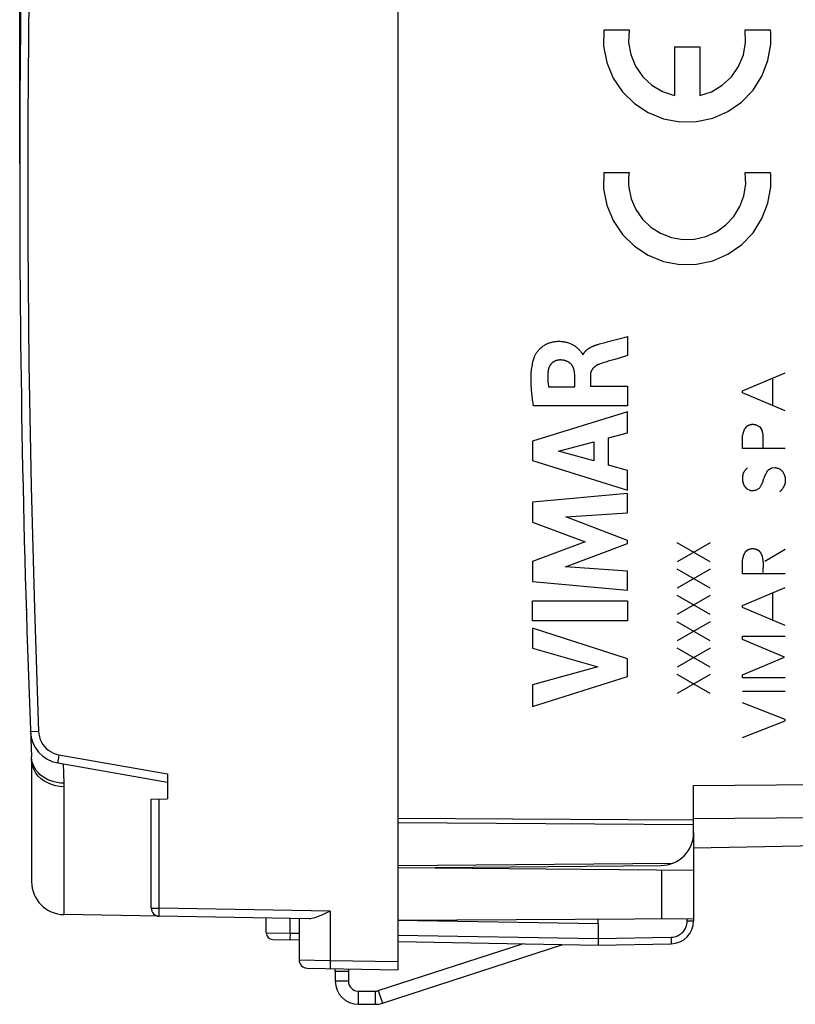
# Model space of a CAD drawing. Units: millimetres. Extents: x -83 to 34, y -25 to 47.
# Drawn here: x -83 to -59, y -25 to 5 of the extents above; entities that cross this region are included whole.
import ezdxf

# ---------------------------------------------------------------- set-up
doc = ezdxf.new("R2010")
doc.units = ezdxf.units.MM
doc.header["$LTSCALE"] = 16.335
doc.layers.get('0').update_dxf_attribs({"linetype": 'CONTINUOUS'})
for name, color, linetype in [('ASSI', 7, 'CONTINUOUS'), ('CURVE', 7, 'CONTINUOUS'), ('DRAFT', 7, 'CONTINUOUS'), ('RACCORDO', 7, 'CONTINUOUS')]:
    doc.layers.add(name, color=color, linetype=linetype)
doc.styles.get("Standard").update_dxf_attribs({"font": 'txt', "width": 0.8})
doc.dimstyles.new('DIMSTYLE_1', dxfattribs={"dimtxt": 3, "dimasz": 3, "dimexe": 1.5, "dimexo": 0.5, "dimgap": 0.75, "dimtad": 1, "dimtxsty": 'STANDARD', "dimblk": '_FILLED', "dimblk1": '_FILLED', "dimblk2": '_FILLED', "dimcen": 0.09, "dimazin": 2, "dimtfac": 1, "dimtofl": 0, "dimtmove": 0, "dimatfit": 3, "dimldrblk": '_FILLED', "dimfxl": 1, "dimtolj": 1, "dimarcsym": 0})

# ---------------------------------------------------------------- blocks, each defined once
blk = doc.blocks.new('_FILLED')
at = {"color": 0, "linetype": 'BYBLOCK'}
blk.add_solid([(0, 0), (-1, 0.3167), (-1, -0.3167)], dxfattribs=at)
blk = doc.blocks.new('*D3')
at = {"color": 7, "linetype": 'CONTINUOUS'}
for p, q in [((-82.657, 0.5), (-82.657, 44.55)), ((-43.857, 16.25), (-43.857, 44.55)), ((-82.657, 43.05), (-63.257, 43.05)), ((-43.857, 43.05), (-63.257, 43.05))]:
    blk.add_line(p, q, dxfattribs=at)
at = {"color": 7, "linetype": 'CONTINUOUS', "xscale": 3, "yscale": 3, "zscale": 3, "rotation": 180}
blk.add_blockref('_FILLED', (-82.657, 43.05), dxfattribs=at)
at = {"color": 7, "linetype": 'CONTINUOUS', "xscale": 3, "yscale": 3, "zscale": 3}
blk.add_blockref('_FILLED', (-43.857, 43.05), dxfattribs=at)

msp = doc.modelspace()

# ---------------------------------------------------------------- linework, layer by layer
at = {"color": 250, "linetype": 'CONTINUOUS'}
for p, q in [((-64.894, 4.57), (-64.123, 4.57)), ((-60.59, 4.57), (-59.82, 4.57)), ((-62.739, 4.06), (-62.739, 2.572)), ((-62.739, 4.06), (-61.974, 4.06)), ((-61.974, 4.06), (-61.974, 2.572)), ((-64.894, 0.235), (-64.123, 0.235)), ((-60.59, 0.235), (-59.82, 0.235)), ((-60.672, -6.402), (-59.372, -5.85)), ((-59.75, -6.85), (-59.75, -6.012)), ((-60.672, -6.46), (-60.672, -6.402)), ((-59.372, -7.01), (-60.672, -6.46)), ((-60.275, -7.438), (-60.298, -7.433)), ((-60.25, -7.442), (-60.148, -7.492)), ((-60.672, -8.156), (-60.672, -7.752)), ((-60.148, -7.492), (-60.08, -7.6)), ((-59.372, -8.156), (-60.672, -8.156)), ((-59.776, -8.744), (-59.682, -8.734)), ((-60.542, -9.376), (-60.452, -9.422)), ((-60.266, -9.422), (-60.17, -9.37)), ((-60.586, -11.3), (-60.53, -11.248)), ((-59.994, -11.582), (-59.378, -11.214)), ((-60.672, -11.96), (-60.672, -11.53)), ((-59.372, -11.96), (-60.672, -11.96)), ((-60.038, -11.812), (-60.036, -11.737)), ((-60.672, -12.928), (-59.372, -12.376)), ((-59.75, -13.376), (-59.75, -12.538)), ((-60.672, -12.986), (-60.672, -12.928)), ((-59.372, -13.536), (-60.672, -12.986)), ((-60.672, -13.864), (-59.372, -13.864)), ((-60.672, -13.96), (-60.672, -13.864)), ((-59.394, -14.5), (-60.672, -13.96)), ((-60.672, -15.034), (-59.394, -14.5)), ((-60.672, -15.124), (-60.672, -15.034)), ((-59.372, -15.124), (-60.672, -15.124)), ((-60.672, -15.53), (-59.372, -15.53)), ((-59.372, -16.396), (-60.672, -15.886)), ((-60.672, -16.936), (-59.372, -16.43)), ((-59.372, -16.43), (-59.372, -16.396)), ((-72.657, -24.35), (-73.057, -24.35)), ((-72.357, -24.65), (-72.357, -25.05)), ((-71.843, -24.65), (-71.843, -25.05)), ((-71.75, -24.635), (-71.626, -25.016))]:
    msp.add_line(p, q, dxfattribs=at)
at = {"color": 7, "linetype": 'CONTINUOUS'}
for p, q in [((-61.658, -11.6), (-62.658, -11.023)), ((-61.658, -11.023), (-62.658, -11.6)), ((-61.658, -12.4), (-62.658, -11.823)), ((-61.658, -11.823), (-62.658, -12.4)), ((-61.658, -13.2), (-62.658, -12.623)), ((-61.658, -12.623), (-62.658, -13.2)), ((-61.658, -14), (-62.658, -13.423)), ((-61.658, -13.423), (-62.658, -14)), ((-61.658, -14.8), (-62.658, -14.223)), ((-61.658, -14.223), (-62.658, -14.8)), ((-61.658, -15.6), (-62.658, -15.023)), ((-61.658, -15.023), (-62.658, -15.6)), ((-71.75, -24.635), (-67.363, -23.21)), ((-71.626, -25.016), (-66.134, -23.231)), ((-72.657, -24.05), (-73.057, -24.05)), ((-73.057, -24.05), (-73.057, -24.35)), ((-72.657, -24.05), (-72.657, -24.35)), ((-72.357, -24.65), (-71.843, -24.65)), ((-72.357, -25.05), (-71.843, -25.05))]:
    msp.add_line(p, q, dxfattribs=at)
at = {"color": 250, "linetype": 'CONTINUOUS'}
for points in [[(-64.894, 4.57), (-64.895, 4.073), (-64.797, 3.576), (-64.603, 3.108), (-64.32, 2.688), (-63.959, 2.332), (-63.544, 2.058), (-63.074, 1.868), (-62.576, 1.775), (-62.07, 1.782), (-61.575, 1.888), (-61.118, 2.086), (-60.702, 2.375), (-60.352, 2.741), (-60.08, 3.168), (-59.898, 3.641), (-59.813, 4.139)], [(-64.123, 4.57), (-64.137, 4.191), (-64.071, 3.818), (-63.927, 3.467), (-63.708, 3.149), (-63.431, 2.89), (-63.106, 2.695), (-62.739, 2.572)], [(-61.974, 2.572), (-61.615, 2.692), (-61.288, 2.886), (-61.011, 3.144), (-60.79, 3.46), (-60.645, 3.811), (-60.577, 4.184), (-60.59, 4.57)], [(-59.813, 4.139), (-59.809, 4.211), (-59.808, 4.282), (-59.808, 4.353), (-59.81, 4.424), (-59.814, 4.495), (-59.82, 4.57)], [(-64.894, 0.235), (-64.895, -0.262), (-64.797, -0.759), (-64.603, -1.227), (-64.32, -1.647), (-63.959, -2.003), (-63.544, -2.277), (-63.074, -2.467), (-62.576, -2.56), (-62.07, -2.553), (-61.575, -2.447), (-61.118, -2.249), (-60.702, -1.96), (-60.352, -1.594), (-60.08, -1.167), (-59.898, -0.694), (-59.813, -0.196)], [(-64.123, 0.235), (-64.132, 0.161), (-64.138, 0.087), (-64.141, 0.012), (-64.141, -0.069), (-64.137, -0.144), (-64.13, -0.222)], [(-64.13, -0.222), (-64.057, -0.563), (-63.916, -0.888), (-63.714, -1.179), (-63.458, -1.425), (-63.164, -1.612), (-62.833, -1.74), (-62.484, -1.8), (-62.13, -1.79), (-61.784, -1.71), (-61.467, -1.567), (-61.179, -1.36), (-60.937, -1.101), (-60.751, -0.799), (-60.63, -0.472), (-60.575, -0.122), (-60.59, 0.235)], [(-59.813, -0.196), (-59.809, -0.124), (-59.808, -0.053), (-59.808, 0.018), (-59.81, 0.089), (-59.814, 0.16), (-59.82, 0.235)], [(-60.298, -7.433), (-60.305, -7.432), (-60.313, -7.431), (-60.32, -7.43), (-60.327, -7.428), (-60.334, -7.428), (-60.341, -7.427), (-60.349, -7.426), (-60.356, -7.426), (-60.362, -7.426), (-60.369, -7.426), (-60.375, -7.426), (-60.382, -7.427), (-60.388, -7.427), (-60.395, -7.428), (-60.401, -7.429), (-60.408, -7.43), (-60.416, -7.432), (-60.425, -7.433), (-60.433, -7.435), (-60.441, -7.437), (-60.45, -7.44), (-60.458, -7.442), (-60.466, -7.445), (-60.474, -7.448), (-60.482, -7.451), (-60.489, -7.454), (-60.497, -7.458), (-60.504, -7.461), (-60.512, -7.465), (-60.519, -7.469), (-60.526, -7.473), (-60.533, -7.478), (-60.54, -7.482), (-60.547, -7.487), (-60.554, -7.492)], [(-60.25, -7.442), (-60.258, -7.441), (-60.267, -7.439), (-60.275, -7.438)], [(-60.616, -7.572), (-60.621, -7.585), (-60.626, -7.599), (-60.63, -7.612), (-60.635, -7.625), (-60.639, -7.639), (-60.644, -7.652), (-60.648, -7.666), (-60.652, -7.68), (-60.656, -7.695), (-60.66, -7.709), (-60.664, -7.723), (-60.668, -7.738), (-60.672, -7.752)], [(-60.554, -7.492), (-60.558, -7.498), (-60.562, -7.504), (-60.566, -7.51), (-60.57, -7.516), (-60.574, -7.521), (-60.579, -7.527), (-60.583, -7.533), (-60.587, -7.538), (-60.592, -7.544), (-60.596, -7.549), (-60.6, -7.553), (-60.604, -7.558), (-60.608, -7.563), (-60.612, -7.567), (-60.616, -7.572)], [(-60.043, -7.894), (-60.043, -7.878), (-60.042, -7.862), (-60.042, -7.846), (-60.042, -7.83), (-60.042, -7.815), (-60.042, -7.8), (-60.043, -7.784), (-60.044, -7.769), (-60.045, -7.754), (-60.046, -7.739), (-60.048, -7.724), (-60.05, -7.711), (-60.052, -7.699), (-60.054, -7.686), (-60.057, -7.673), (-60.06, -7.661), (-60.063, -7.648), (-60.067, -7.636), (-60.071, -7.624), (-60.075, -7.612), (-60.08, -7.6)], [(-60.042, -8.134), (-60.044, -8.118), (-60.045, -8.102), (-60.046, -8.086), (-60.047, -8.07), (-60.047, -8.054), (-60.047, -8.038), (-60.047, -8.022), (-60.047, -8.006), (-60.047, -7.99), (-60.046, -7.974)], [(-60.046, -7.974), (-60.045, -7.942), (-60.043, -7.894)], [(-60.654, -8.914), (-60.657, -8.926), (-60.659, -8.938), (-60.662, -8.95), (-60.664, -8.962), (-60.666, -8.974), (-60.668, -8.986), (-60.669, -8.998), (-60.671, -9.01), (-60.672, -9.022), (-60.673, -9.034), (-60.673, -9.046), (-60.673, -9.058), (-60.673, -9.07), (-60.673, -9.082), (-60.673, -9.094), (-60.672, -9.106), (-60.671, -9.117), (-60.67, -9.127), (-60.668, -9.138), (-60.666, -9.148), (-60.665, -9.159), (-60.662, -9.17), (-60.66, -9.18), (-60.657, -9.19), (-60.655, -9.199), (-60.652, -9.209), (-60.648, -9.218), (-60.645, -9.228), (-60.641, -9.237), (-60.637, -9.247), (-60.633, -9.256), (-60.629, -9.265), (-60.624, -9.274), (-60.62, -9.282), (-60.615, -9.291), (-60.609, -9.3), (-60.604, -9.308)], [(-60.526, -8.744), (-60.533, -8.751), (-60.54, -8.758), (-60.547, -8.765), (-60.554, -8.772), (-60.56, -8.78), (-60.567, -8.787), (-60.573, -8.795), (-60.58, -8.802), (-60.586, -8.81), (-60.592, -8.818), (-60.598, -8.826), (-60.604, -8.835), (-60.61, -8.843), (-60.616, -8.852), (-60.622, -8.86), (-60.628, -8.869), (-60.633, -8.878), (-60.639, -8.887), (-60.644, -8.896), (-60.649, -8.905), (-60.654, -8.914)], [(-60.021, -9.069), (-60.016, -9.056), (-60.012, -9.042), (-60.007, -9.028), (-60.001, -9.015), (-59.996, -9.001), (-59.99, -8.988), (-59.984, -8.976), (-59.978, -8.964), (-59.972, -8.952)], [(-59.972, -8.952), (-59.959, -8.928), (-59.952, -8.916), (-59.946, -8.904), (-59.94, -8.892), (-59.936, -8.883), (-59.931, -8.873), (-59.928, -8.863), (-59.924, -8.854), (-59.921, -8.844), (-59.918, -8.834)], [(-59.918, -8.834), (-59.912, -8.829), (-59.906, -8.824), (-59.901, -8.819), (-59.895, -8.814), (-59.889, -8.809), (-59.882, -8.804), (-59.876, -8.8), (-59.87, -8.795), (-59.864, -8.791), (-59.857, -8.786), (-59.851, -8.782), (-59.844, -8.778), (-59.837, -8.774), (-59.831, -8.77), (-59.824, -8.767), (-59.817, -8.763), (-59.811, -8.76), (-59.804, -8.756), (-59.797, -8.753), (-59.79, -8.75), (-59.783, -8.747), (-59.776, -8.744)], [(-59.682, -8.734), (-59.675, -8.735), (-59.667, -8.736), (-59.66, -8.738), (-59.652, -8.739), (-59.645, -8.741), (-59.637, -8.742), (-59.63, -8.744), (-59.623, -8.746), (-59.615, -8.748), (-59.608, -8.75), (-59.6, -8.752), (-59.593, -8.755), (-59.585, -8.757), (-59.578, -8.76), (-59.57, -8.763), (-59.563, -8.765), (-59.556, -8.768), (-59.548, -8.772), (-59.541, -8.775), (-59.534, -8.778)], [(-59.534, -8.778), (-59.521, -8.789), (-59.509, -8.801), (-59.496, -8.812), (-59.484, -8.824), (-59.471, -8.837), (-59.457, -8.849), (-59.444, -8.862)], [(-59.444, -8.862), (-59.439, -8.872), (-59.434, -8.881), (-59.43, -8.891), (-59.425, -8.9), (-59.42, -8.91), (-59.416, -8.92), (-59.412, -8.929), (-59.408, -8.938), (-59.405, -8.948), (-59.401, -8.957), (-59.397, -8.967), (-59.394, -8.976), (-59.391, -8.985), (-59.388, -8.993), (-59.386, -9.002), (-59.383, -9.01), (-59.381, -9.019), (-59.378, -9.028), (-59.376, -9.036), (-59.374, -9.045), (-59.372, -9.054)], [(-60.17, -9.37), (-60.159, -9.356), (-60.148, -9.341), (-60.138, -9.326), (-60.127, -9.311), (-60.118, -9.296), (-60.108, -9.28), (-60.1, -9.266), (-60.092, -9.252), (-60.085, -9.238), (-60.077, -9.224), (-60.071, -9.209), (-60.064, -9.195), (-60.058, -9.18), (-60.053, -9.166), (-60.048, -9.153), (-60.043, -9.139), (-60.038, -9.125), (-60.021, -9.069)], [(-59.372, -9.054), (-59.371, -9.067), (-59.371, -9.079), (-59.37, -9.092), (-59.37, -9.105), (-59.37, -9.117), (-59.37, -9.13), (-59.37, -9.143), (-59.371, -9.155), (-59.372, -9.168), (-59.373, -9.178), (-59.374, -9.188), (-59.376, -9.198), (-59.378, -9.207), (-59.38, -9.217), (-59.382, -9.227), (-59.385, -9.237), (-59.388, -9.246), (-59.391, -9.256), (-59.395, -9.265), (-59.399, -9.274), (-59.403, -9.284), (-59.408, -9.293), (-59.412, -9.302), (-59.417, -9.311), (-59.422, -9.32), (-59.429, -9.332), (-59.435, -9.343), (-59.442, -9.354), (-59.449, -9.365), (-59.457, -9.376), (-59.464, -9.387), (-59.472, -9.398), (-59.479, -9.407), (-59.486, -9.416), (-59.493, -9.424), (-59.5, -9.433), (-59.508, -9.441), (-59.516, -9.449), (-59.524, -9.457), (-59.532, -9.465), (-59.54, -9.472)], [(-60.604, -9.308), (-60.6, -9.313), (-60.597, -9.317), (-60.593, -9.322), (-60.589, -9.326), (-60.585, -9.331), (-60.582, -9.335), (-60.578, -9.339), (-60.574, -9.344), (-60.57, -9.348), (-60.566, -9.352), (-60.562, -9.356), (-60.558, -9.36), (-60.554, -9.364), (-60.55, -9.368), (-60.546, -9.372), (-60.542, -9.376)], [(-60.452, -9.422), (-60.448, -9.423), (-60.443, -9.425), (-60.439, -9.426), (-60.435, -9.427), (-60.43, -9.428), (-60.426, -9.429), (-60.421, -9.429), (-60.417, -9.43), (-60.412, -9.431), (-60.408, -9.431), (-60.403, -9.431), (-60.399, -9.432), (-60.394, -9.432), (-60.39, -9.432), (-60.384, -9.432), (-60.378, -9.432), (-60.372, -9.432), (-60.366, -9.431), (-60.36, -9.431), (-60.354, -9.431), (-60.348, -9.43), (-60.342, -9.429), (-60.336, -9.429), (-60.33, -9.428)], [(-60.33, -9.428), (-60.305, -9.425), (-60.299, -9.425), (-60.292, -9.424), (-60.286, -9.423), (-60.279, -9.423), (-60.273, -9.422), (-60.266, -9.422)], [(-60.586, -11.3), (-60.591, -11.307), (-60.595, -11.313), (-60.6, -11.32), (-60.604, -11.327), (-60.609, -11.334), (-60.613, -11.341), (-60.617, -11.349), (-60.621, -11.356), (-60.625, -11.363), (-60.628, -11.371), (-60.632, -11.378), (-60.635, -11.386), (-60.639, -11.394), (-60.642, -11.402), (-60.645, -11.41), (-60.648, -11.419), (-60.651, -11.427), (-60.653, -11.435), (-60.656, -11.444), (-60.658, -11.452), (-60.66, -11.46), (-60.662, -11.469), (-60.664, -11.477), (-60.666, -11.486), (-60.667, -11.495), (-60.669, -11.504), (-60.67, -11.512), (-60.671, -11.521), (-60.672, -11.53)], [(-60.356, -11.204), (-60.364, -11.205), (-60.372, -11.205), (-60.38, -11.206), (-60.388, -11.207), (-60.396, -11.208), (-60.404, -11.209), (-60.412, -11.211), (-60.42, -11.212), (-60.428, -11.214), (-60.436, -11.216), (-60.444, -11.218), (-60.452, -11.22), (-60.46, -11.222), (-60.468, -11.224), (-60.476, -11.227), (-60.484, -11.23), (-60.492, -11.232), (-60.499, -11.235), (-60.507, -11.238), (-60.515, -11.241), (-60.522, -11.245), (-60.53, -11.248)], [(-60.33, -11.209), (-60.339, -11.207), (-60.347, -11.206), (-60.356, -11.204)], [(-60.106, -11.334), (-60.11, -11.328), (-60.115, -11.322), (-60.12, -11.316), (-60.125, -11.31), (-60.13, -11.305), (-60.135, -11.299), (-60.14, -11.294), (-60.145, -11.289), (-60.151, -11.284), (-60.156, -11.279), (-60.162, -11.274), (-60.168, -11.269), (-60.174, -11.264), (-60.18, -11.26), (-60.184, -11.257), (-60.189, -11.254), (-60.194, -11.251), (-60.198, -11.248), (-60.203, -11.245), (-60.208, -11.242), (-60.213, -11.239), (-60.219, -11.237), (-60.224, -11.234), (-60.23, -11.232), (-60.235, -11.23), (-60.241, -11.228), (-60.247, -11.226), (-60.252, -11.224), (-60.258, -11.223), (-60.264, -11.221), (-60.27, -11.22), (-60.278, -11.218), (-60.287, -11.216), (-60.296, -11.215), (-60.304, -11.213), (-60.33, -11.209)], [(-60.072, -11.4), (-60.074, -11.397), (-60.076, -11.395), (-60.078, -11.392), (-60.08, -11.389), (-60.081, -11.386), (-60.083, -11.384), (-60.085, -11.381), (-60.087, -11.378), (-60.088, -11.375), (-60.09, -11.372), (-60.092, -11.369), (-60.093, -11.366), (-60.095, -11.363), (-60.096, -11.36), (-60.097, -11.357), (-60.099, -11.353), (-60.1, -11.35), (-60.101, -11.347), (-60.103, -11.344), (-60.104, -11.341), (-60.105, -11.337), (-60.106, -11.334)], [(-60.054, -11.492), (-60.063, -11.448), (-60.066, -11.432), (-60.069, -11.416), (-60.072, -11.4)], [(-60.036, -11.737), (-60.036, -11.718), (-60.036, -11.699), (-60.035, -11.68), (-60.036, -11.661), (-60.036, -11.642), (-60.037, -11.623), (-60.038, -11.604), (-60.039, -11.59), (-60.04, -11.576), (-60.042, -11.562), (-60.044, -11.548), (-60.046, -11.534), (-60.049, -11.52), (-60.051, -11.506), (-60.054, -11.492)], [(-60.038, -11.926), (-60.039, -11.907), (-60.039, -11.888), (-60.039, -11.869), (-60.039, -11.85), (-60.039, -11.831), (-60.038, -11.812)]]:
    msp.add_lwpolyline(points, dxfattribs=at)
at = {"color": 7, "linetype": 'CONTINUOUS'}
for centre, radius, start, end in [((-72.357, -24.35), 0.7, 180, 270), ((-72.357, -24.35), 0.3, 180, 270), ((-71.843, -24.35), 0.3, 270, 288), ((-71.843, -24.35), 0.7, 270, 288)]:
    msp.add_arc(centre, radius, start, end, dxfattribs=at)
at = {"layer": 'ASSI', "color": 250, "linetype": 'CONTINUOUS'}
for p, q in [((-62.157, -18.4), (-46.839, -18.266)), ((-71.157, -19.522), (-62.157, -19.58)), ((-62.813, -20.769), (-71.157, -20.842))]:
    msp.add_line(p, q, dxfattribs=at)
at = {"layer": 'ASSI', "color": 7, "linetype": 'CONTINUOUS'}
for p, q in [((-62.157, -19.83), (-62.157, -18.4)), ((-62.157, -19.4), (-46.848, -19.266)), ((-56.857, -20.211), (-62.157, -20.303)), ((-71.157, -20.9), (-63.148, -20.83))]:
    msp.add_line(p, q, dxfattribs=at)
at = {"layer": 'ASSI', "color": 250, "linetype": 'CONTINUOUS'}
msp.add_lwpolyline([(-71.157, -19.389), (-64.158, -19.433), (-62.157, -19.446)], dxfattribs=at)
at = {"layer": 'ASSI', "color": 7, "linetype": 'CONTINUOUS'}
msp.add_arc((-63.157, -19.83), 1, 270.5, 360, dxfattribs=at)
at = {"layer": 'CURVE', "color": 250, "linetype": 'CONTINUOUS'}
for p, q in [((-64.635, -4.873), (-64.268, -4.777)), ((-64.268, -4.777), (-64.165, -4.75)), ((-64.165, -4.75), (-64.165, -5.332)), ((-65.017, -4.975), (-64.845, -4.928)), ((-64.845, -4.928), (-64.635, -4.873)), ((-64.165, -5.332), (-64.457, -5.417)), ((-64.677, -5.48), (-64.76, -5.504)), ((-64.554, -5.445), (-64.677, -5.48)), ((-64.457, -5.417), (-64.554, -5.445)), ((-65.774, -6.279), (-65.774, -5.933)), ((-65.299, -5.934), (-65.299, -6.259)), ((-66.57, -6.279), (-65.774, -6.279)), ((-65.299, -6.259), (-64.165, -6.259)), ((-64.165, -6.259), (-64.165, -6.862)), ((-67.03, -6.862), (-67.043, -6.77)), ((-64.165, -6.862), (-67.03, -6.862)), ((-64.165, -7.039), (-67.064, -7.929)), ((-64.165, -7.677), (-64.165, -7.039)), ((-64.744, -7.834), (-64.165, -7.677)), ((-67.064, -7.929), (-67.064, -8.515)), ((-66.267, -8.233), (-65.191, -7.955)), ((-65.191, -7.955), (-65.191, -8.534)), ((-64.744, -8.658), (-64.744, -7.834)), ((-65.191, -8.534), (-66.267, -8.233)), ((-67.064, -8.515), (-64.165, -9.424)), ((-64.165, -8.825), (-64.744, -8.658)), ((-64.165, -9.424), (-64.165, -8.825)), ((-64.165, -9.519), (-67.064, -9.79)), ((-64.165, -10.111), (-64.165, -9.519)), ((-67.064, -9.79), (-67.064, -10.389)), ((-66.05, -10.236), (-64.165, -10.111)), ((-67.064, -10.389), (-65.454, -10.994)), ((-64.165, -10.955), (-66.05, -10.236)), ((-65.454, -10.994), (-67.064, -11.593)), ((-66.058, -11.75), (-64.165, -11.04)), ((-64.165, -11.04), (-64.165, -10.955)), ((-67.064, -11.593), (-67.064, -12.198)), ((-64.165, -11.881), (-66.058, -11.75)), ((-64.165, -12.46), (-64.165, -11.881)), ((-67.064, -12.198), (-64.165, -12.46)), ((-67.064, -12.786), (-64.165, -12.786)), ((-67.064, -13.391), (-67.064, -12.786)), ((-64.165, -12.786), (-64.165, -13.391)), ((-64.165, -13.391), (-67.064, -13.391)), ((-64.165, -14.548), (-67.064, -13.616)), ((-67.064, -13.616), (-67.064, -14.22)), ((-67.064, -14.22), (-65.068, -14.79)), ((-64.165, -15.081), (-64.165, -14.548)), ((-65.068, -14.79), (-67.064, -15.343)), ((-67.064, -16), (-64.165, -15.081)), ((-67.064, -15.343), (-67.064, -16))]:
    msp.add_line(p, q, dxfattribs=at)
for points in [[(-66.999, -5.368), (-66.992, -5.349), (-66.984, -5.33), (-66.975, -5.311), (-66.965, -5.293), (-66.955, -5.275), (-66.944, -5.257), (-66.932, -5.24), (-66.916, -5.217), (-66.899, -5.194), (-66.881, -5.172), (-66.862, -5.151), (-66.843, -5.13), (-66.822, -5.11), (-66.801, -5.091), (-66.778, -5.072), (-66.755, -5.053), (-66.73, -5.036), (-66.705, -5.019), (-66.679, -5.004), (-66.653, -4.989), (-66.626, -4.976), (-66.599, -4.963), (-66.573, -4.953), (-66.547, -4.943), (-66.521, -4.935), (-66.495, -4.927), (-66.468, -4.92), (-66.438, -4.913), (-66.408, -4.908), (-66.378, -4.903), (-66.347, -4.9), (-66.316, -4.897), (-66.285, -4.896), (-66.254, -4.895), (-66.222, -4.895), (-66.191, -4.897), (-66.159, -4.899), (-66.128, -4.903), (-66.101, -4.907), (-66.074, -4.912), (-66.047, -4.917), (-66.02, -4.924), (-65.994, -4.931), (-65.967, -4.94), (-65.941, -4.949), (-65.915, -4.959), (-65.89, -4.97), (-65.865, -4.982), (-65.84, -4.995), (-65.816, -5.008), (-65.792, -5.023), (-65.769, -5.038), (-65.747, -5.054), (-65.726, -5.071), (-65.706, -5.087), (-65.688, -5.104), (-65.67, -5.121), (-65.652, -5.139), (-65.635, -5.158), (-65.618, -5.177), (-65.601, -5.197), (-65.584, -5.217), (-65.577, -5.225), (-65.571, -5.233), (-65.564, -5.242), (-65.558, -5.25), (-65.553, -5.259), (-65.548, -5.268), (-65.543, -5.277), (-65.54, -5.286), (-65.537, -5.296), (-65.535, -5.305)], [(-65.518, -5.305), (-65.513, -5.294), (-65.508, -5.282), (-65.502, -5.271), (-65.496, -5.26), (-65.489, -5.249), (-65.482, -5.239), (-65.475, -5.228), (-65.467, -5.218), (-65.459, -5.208), (-65.451, -5.199), (-65.442, -5.189), (-65.433, -5.18), (-65.424, -5.171), (-65.414, -5.162), (-65.404, -5.154), (-65.394, -5.146), (-65.384, -5.137), (-65.373, -5.129), (-65.362, -5.122), (-65.351, -5.114), (-65.34, -5.107), (-65.329, -5.1), (-65.317, -5.093), (-65.305, -5.086), (-65.293, -5.08), (-65.281, -5.073), (-65.269, -5.067), (-65.257, -5.061), (-65.245, -5.055), (-65.232, -5.049), (-65.22, -5.044), (-65.208, -5.039), (-65.195, -5.033), (-65.182, -5.028), (-65.17, -5.023), (-65.157, -5.019), (-65.145, -5.014), (-65.132, -5.01), (-65.12, -5.006), (-65.107, -5.001), (-65.084, -4.994), (-65.062, -4.988), (-65.039, -4.981), (-65.017, -4.975)], [(-67.043, -6.77), (-67.056, -6.678), (-67.062, -6.632), (-67.067, -6.585), (-67.073, -6.539), (-67.078, -6.493), (-67.083, -6.446), (-67.087, -6.399), (-67.091, -6.353), (-67.094, -6.306), (-67.097, -6.26), (-67.1, -6.213), (-67.101, -6.167), (-67.103, -6.12), (-67.103, -6.073), (-67.103, -6.027), (-67.102, -5.981), (-67.1, -5.934), (-67.098, -5.888), (-67.095, -5.842), (-67.09, -5.796), (-67.085, -5.75), (-67.079, -5.705), (-67.072, -5.659), (-67.064, -5.614), (-67.055, -5.569), (-67.045, -5.524), (-67.037, -5.492), (-67.029, -5.461), (-67.02, -5.43), (-67.01, -5.399), (-66.999, -5.368)], [(-66.225, -5.463), (-66.236, -5.463), (-66.247, -5.464), (-66.258, -5.465), (-66.269, -5.466), (-66.28, -5.468), (-66.291, -5.47), (-66.302, -5.473), (-66.313, -5.475), (-66.324, -5.478), (-66.335, -5.482), (-66.346, -5.486), (-66.357, -5.49), (-66.367, -5.494), (-66.378, -5.499), (-66.388, -5.504), (-66.398, -5.509), (-66.408, -5.515), (-66.418, -5.521), (-66.427, -5.527), (-66.436, -5.534), (-66.446, -5.541), (-66.454, -5.548), (-66.463, -5.555), (-66.471, -5.563), (-66.48, -5.571), (-66.487, -5.579), (-66.495, -5.588), (-66.502, -5.597), (-66.509, -5.606), (-66.516, -5.615), (-66.522, -5.624), (-66.528, -5.634), (-66.534, -5.644), (-66.54, -5.654), (-66.545, -5.664), (-66.55, -5.674), (-66.555, -5.685), (-66.559, -5.695), (-66.563, -5.706), (-66.567, -5.717), (-66.571, -5.727), (-66.574, -5.738), (-66.577, -5.749), (-66.579, -5.76), (-66.582, -5.771), (-66.584, -5.782), (-66.585, -5.794), (-66.587, -5.805)], [(-65.774, -5.933), (-65.774, -5.92), (-65.775, -5.908), (-65.776, -5.895), (-65.777, -5.883), (-65.778, -5.87), (-65.779, -5.857), (-65.78, -5.845), (-65.782, -5.832), (-65.784, -5.819), (-65.786, -5.807), (-65.789, -5.794), (-65.791, -5.782), (-65.794, -5.769), (-65.797, -5.757), (-65.801, -5.744), (-65.805, -5.732), (-65.809, -5.72), (-65.813, -5.708), (-65.818, -5.697), (-65.823, -5.685), (-65.828, -5.674), (-65.834, -5.663), (-65.84, -5.652), (-65.846, -5.641), (-65.853, -5.631), (-65.86, -5.621), (-65.867, -5.611), (-65.875, -5.602), (-65.884, -5.592), (-65.892, -5.583), (-65.901, -5.575), (-65.911, -5.566), (-65.921, -5.558), (-65.931, -5.551), (-65.941, -5.543), (-65.952, -5.536), (-65.963, -5.529), (-65.974, -5.523), (-65.986, -5.517), (-65.997, -5.511), (-66.009, -5.506), (-66.021, -5.501), (-66.033, -5.496), (-66.046, -5.491), (-66.058, -5.487), (-66.071, -5.483), (-66.084, -5.48), (-66.096, -5.477), (-66.109, -5.474), (-66.122, -5.471), (-66.135, -5.469), (-66.148, -5.467), (-66.161, -5.466), (-66.174, -5.465), (-66.187, -5.464), (-66.199, -5.463), (-66.212, -5.463), (-66.225, -5.463)], [(-65.044, -5.597), (-65.053, -5.6), (-65.061, -5.604), (-65.07, -5.607), (-65.079, -5.612), (-65.087, -5.616), (-65.096, -5.62), (-65.104, -5.625), (-65.112, -5.63), (-65.121, -5.635), (-65.129, -5.641), (-65.137, -5.646), (-65.145, -5.652), (-65.153, -5.658), (-65.16, -5.664), (-65.168, -5.671), (-65.175, -5.677), (-65.183, -5.684), (-65.19, -5.691), (-65.197, -5.698), (-65.204, -5.705), (-65.21, -5.712), (-65.217, -5.719), (-65.223, -5.727), (-65.229, -5.735), (-65.235, -5.743), (-65.241, -5.751), (-65.246, -5.759), (-65.252, -5.767), (-65.257, -5.775), (-65.261, -5.784), (-65.266, -5.792), (-65.27, -5.801), (-65.274, -5.809), (-65.278, -5.818), (-65.281, -5.827), (-65.284, -5.836), (-65.287, -5.845), (-65.29, -5.854), (-65.292, -5.863), (-65.294, -5.872), (-65.295, -5.881), (-65.297, -5.89), (-65.298, -5.899), (-65.298, -5.907), (-65.299, -5.916), (-65.299, -5.925), (-65.299, -5.934)], [(-64.76, -5.504), (-64.801, -5.516), (-64.842, -5.528), (-64.882, -5.541), (-64.923, -5.554), (-64.963, -5.568), (-65.004, -5.582), (-65.044, -5.597)], [(-66.587, -5.805), (-66.589, -5.827), (-66.591, -5.85), (-66.593, -5.872), (-66.594, -5.895), (-66.595, -5.917), (-66.596, -5.94), (-66.597, -5.963), (-66.597, -5.985), (-66.596, -6.008), (-66.596, -6.031), (-66.595, -6.054), (-66.593, -6.076), (-66.592, -6.099), (-66.59, -6.121), (-66.588, -6.144), (-66.586, -6.167), (-66.583, -6.189), (-66.58, -6.212), (-66.577, -6.234), (-66.574, -6.256), (-66.57, -6.279)]]:
    msp.add_lwpolyline(points, dxfattribs=at)
at = {"layer": 'DRAFT', "color": 7, "linetype": 'CONTINUOUS'}
for p, q in [((-78.157, -18.047), (-78.157, -18.8)), ((-78.657, -18.817), (-78.157, -18.8)), ((-78.657, -22.123), (-78.657, -18.817)), ((-62.157, -19.83), (-62.157, -20.979)), ((-56.857, -20.211), (-62.157, -20.303)), ((-78.411, -22.373), (-81.311, -22.323)), ((-65.057, -22.606), (-71.157, -22.5)), ((-65.057, -22.606), (-65.057, -22.468))]:
    msp.add_line(p, q, dxfattribs=at)
at = {"layer": 'DRAFT', "color": 250, "linetype": 'CONTINUOUS'}
msp.add_line((-78.411, -22.123), (-78.411, -18.809), dxfattribs=at)
at = {"layer": 'RACCORDO', "color": 7, "linetype": 'CONTINUOUS'}
for p, q in [((-71.157, 24), (-71.157, -24)), ((-82.456, -13.051), (-82.457, -13.034)), ((-82.326, -16.765), (-82.327, -16.743)), ((-82.294, -17.612), (-82.294, -21.323)), ((-81.501, -17.71), (-78.157, -18.3)), ((-62.157, -19.83), (-62.157, -18.4)), ((-78.657, -22.123), (-78.657, -18.817)), ((-62.157, -19.4), (-46.848, -19.266)), ((-71.157, -20.9), (-63.148, -20.83)), ((-62.157, -20.979), (-71.157, -20.9)), ((-62.157, -20.979), (-62.157, -22.512)), ((-73.853, -22.453), (-78.411, -22.373)), ((-75.157, -22.877), (-75.157, -22.43)), ((-74.157, -22.448), (-74.157, -23.702)), ((-73.209, -22.214), (-73.342, -22.279)), ((-62.157, -22.453), (-71.157, -22.5)), ((-65.057, -22.606), (-65.057, -23.25)), ((-74.96, -23.077), (-74.157, -23.091)), ((-71.157, -23.144), (-65.057, -23.25)), ((-65.057, -23.25), (-62.845, -23.211)), ((-73.911, -23.952), (-71.157, -24)), ((-73.057, -24.05), (-73.057, -23.967)), ((-72.657, -23.974), (-72.657, -24.05))]:
    msp.add_line(p, q, dxfattribs=at)
at = {"layer": 'RACCORDO', "color": 250, "linetype": 'CONTINUOUS'}
for p, q in [((-82.081, -16.755), (-82.322, -16.765)), ((-82.322, -16.765), (-82.326, -16.765)), ((-81.476, -17.548), (-81.488, -17.622)), ((-81.462, -17.464), (-81.476, -17.548)), ((-81.462, -17.464), (-78.157, -18.047)), ((-81.336, -17.74), (-81.313, -18.324)), ((-81.313, -18.324), (-81.311, -18.438)), ((-81.311, -18.438), (-81.311, -22.323)), ((-62.157, -18.4), (-46.839, -18.266)), ((-71.157, -19.522), (-62.157, -19.58)), ((-62.813, -20.769), (-71.157, -20.842)), ((-63.139, -20.97), (-63.139, -22.458)), ((-78.657, -22.123), (-78.411, -22.123)), ((-78.412, -22.187), (-78.411, -22.123)), ((-73.209, -22.214), (-78.411, -22.123)), ((-78.413, -22.247), (-78.412, -22.187)), ((-78.413, -22.299), (-78.413, -22.247)), ((-74.434, -22.886), (-74.433, -22.443)), ((-73.209, -22.214), (-73.209, -23.714)), ((-62.353, -22.511), (-62.353, -22.454)), ((-62.353, -22.511), (-62.157, -22.511)), ((-75.157, -22.877), (-74.434, -22.886)), ((-74.434, -22.955), (-74.435, -23.015)), ((-74.434, -22.886), (-74.157, -22.891)), ((-74.433, -22.886), (-74.434, -22.955)), ((-71.157, -22.944), (-65.057, -23.05)), ((-65.057, -23.05), (-62.845, -23.011)), ((-74.157, -23.702), (-73.209, -23.714)), ((-73.209, -23.714), (-73.211, -23.8)), ((-73.211, -23.8), (-73.211, -23.875)), ((-73.209, -23.714), (-71.157, -23.75))]:
    msp.add_line(p, q, dxfattribs=at)
for points in [[(-82.081, 16.755), (-82.211, 13.033), (-82.309, 9.31), (-82.375, 5.586), (-82.407, 1.862), (-82.407, -1.862), (-82.375, -5.586), (-82.309, -9.31), (-82.211, -13.033), (-82.081, -16.755)], [(-82.081, -16.755), (-82.072, -16.84), (-82.055, -16.922), (-82.029, -17.001), (-81.993, -17.078), (-81.948, -17.151), (-81.897, -17.218), (-81.837, -17.279), (-81.77, -17.333), (-81.699, -17.379), (-81.624, -17.416), (-81.545, -17.444), (-81.462, -17.464)], [(-82.239, -17.789), (-82.268, -17.708), (-82.286, -17.625), (-82.295, -17.539)], [(-81.311, -18.438), (-81.44, -18.429), (-81.566, -18.407), (-81.688, -18.371), (-81.804, -18.322), (-81.91, -18.262), (-82.007, -18.191), (-82.091, -18.11), (-82.162, -18.021), (-82.219, -17.925), (-82.26, -17.823), (-82.285, -17.719), (-82.294, -17.612)], [(-81.488, -17.622), (-81.493, -17.653), (-81.497, -17.677), (-81.499, -17.695), (-81.501, -17.707), (-81.501, -17.71)], [(-81.313, -18.329), (-81.414, -18.325), (-81.514, -18.312), (-81.611, -18.291), (-81.706, -18.261), (-81.796, -18.224), (-81.881, -18.18), (-81.96, -18.129), (-82.033, -18.071), (-82.097, -18.008), (-82.153, -17.939), (-82.201, -17.866), (-82.239, -17.789)], [(-71.157, -19.389), (-64.158, -19.433), (-62.157, -19.446)], [(-78.411, -22.373), (-78.412, -22.371), (-78.412, -22.365), (-78.413, -22.354), (-78.413, -22.34), (-78.413, -22.321), (-78.413, -22.299)], [(-62.845, -23.011), (-62.792, -23.008), (-62.741, -22.999), (-62.692, -22.985), (-62.644, -22.966), (-62.598, -22.941), (-62.555, -22.913), (-62.516, -22.88), (-62.479, -22.843), (-62.447, -22.803), (-62.419, -22.759), (-62.396, -22.713), (-62.378, -22.665), (-62.364, -22.615), (-62.356, -22.564), (-62.353, -22.511)], [(-74.435, -23.015), (-74.435, -23.04), (-74.435, -23.06), (-74.434, -23.074), (-74.434, -23.083), (-74.433, -23.086)], [(-62.845, -23.011), (-62.844, -23.08), (-62.843, -23.111), (-62.843, -23.14), (-62.843, -23.165), (-62.843, -23.185), (-62.844, -23.199), (-62.844, -23.208), (-62.845, -23.211)], [(-73.211, -23.875), (-73.211, -23.906), (-73.211, -23.931), (-73.211, -23.949), (-73.21, -23.96), (-73.209, -23.964)]]:
    msp.add_lwpolyline(points, dxfattribs=at)
at = {"layer": 'RACCORDO', "color": 7, "linetype": 'CONTINUOUS'}
msp.add_lwpolyline([(-73.342, -22.279), (-73.405, -22.309), (-73.465, -22.337), (-73.523, -22.362), (-73.578, -22.385), (-73.63, -22.405), (-73.68, -22.422), (-73.727, -22.435), (-73.772, -22.445), (-73.814, -22.451), (-73.853, -22.453)], dxfattribs=at)
for centre, radius, start, end in [((342.343, 0), 425, 177.63613, 182.36387), ((-81.327, -16.726), 1, 182.2607, 260), ((-84.294, -17.612), 2, 0, 2.3639), ((-63.157, -19.83), 1, 270.5, 360), ((-81.294, -21.323), 1, 180, 269), ((-78.407, -22.123), 0.25, 180, 269), ((-62.857, -22.511), 0.7, 271, 359.9813), ((-74.957, -22.877), 0.2, 180, 269), ((-73.907, -23.702), 0.25, 180, 269)]:
    msp.add_arc(centre, radius, start, end, dxfattribs=at)

# ---------------------------------------------------------------- dimensions: what is measured, and where the dimension line sits
at = {"color": 7, "linetype": 'CONTINUOUS'}
dim = msp.add_linear_dim(base=(-82.657, 43.05), p1=(-43.857, 15.75), p2=(-82.657, 0), angle=180, dimstyle='DIMSTYLE_1', dxfattribs=at)
dim.commit()
dim.dimension.update_dxf_attribs({"geometry": '*D3', "text_midpoint": (-67.543, 43.05), "dimtype": 160})

doc.saveas('drawing.dxf')
